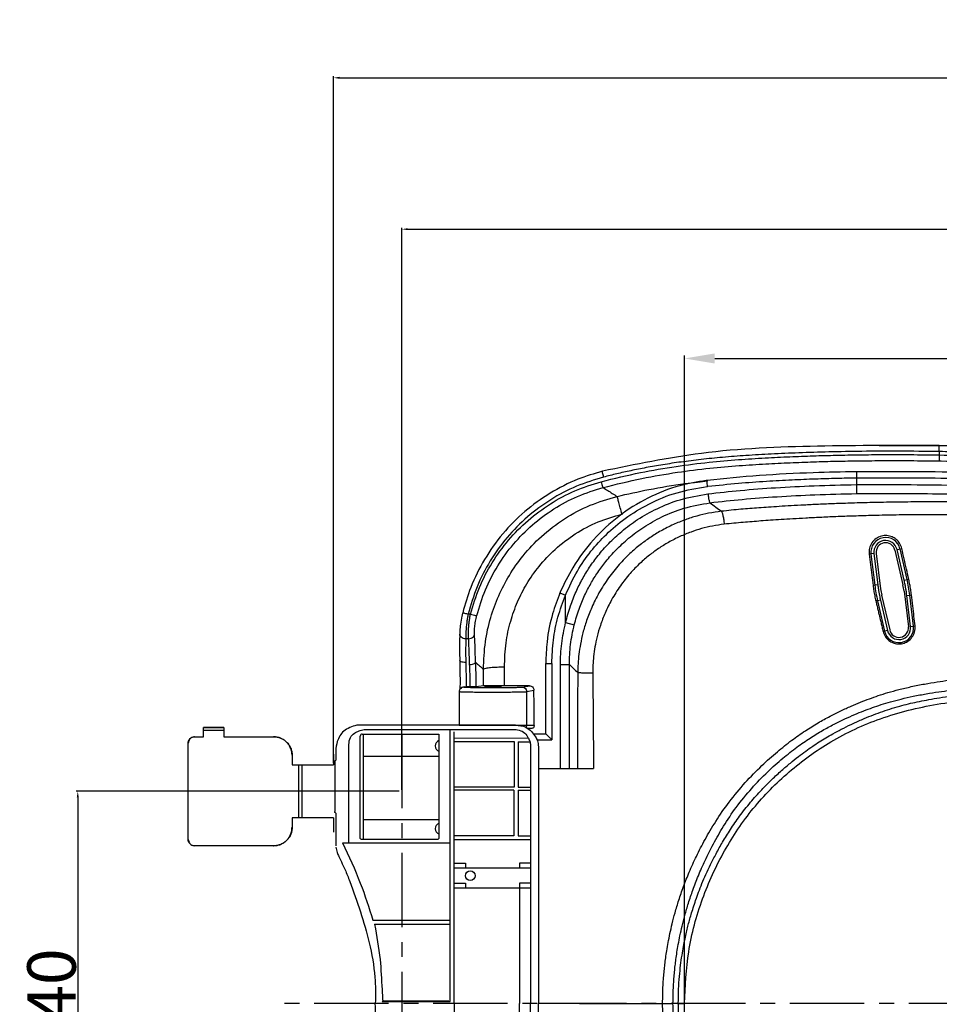
# Model space of a CAD drawing. Extents: x -10051 to -8135, y -434 to 809.
# Drawn here: x -9476 to -9173, y 192 to 517 of the extents above; entities that cross this region are included whole.
import ezdxf

# ---------------------------------------------------------------- set-up
doc = ezdxf.new("R2010")
doc.units = 0
doc.header["$LTSCALE"] = 65.395
doc.header["$MEASUREMENT"] = 0
doc.linetypes.add('CENTER', pattern=[0.6, 0.375, -0.075, 0.075, -0.075])
doc.layers.get('0').update_dxf_attribs({"linetype": 'CONTINUOUS'})
doc.layers.get('Defpoints').update_dxf_attribs({"linetype": 'CONTINUOUS'})
doc.styles.get("Standard").update_dxf_attribs({"font": 'arial.ttf', "width": 0.6})
doc.dimstyles.new('212', dxfattribs={"dimtxt": 16, "dimasz": 2, "dimexe": 0.5, "dimexo": 0.5, "dimgap": 0.5, "dimtad": 1, "dimdec": 0, "dimzin": 0, "dimdsep": 46, "dimtxsty": 'Standard', "dimcen": 0, "dimadec": 0, "dimazin": 0, "dimtfac": 1, "dimtdec": 0, "dimtofl": 0, "dimtmove": 0, "dimatfit": 3, "dimfxl": 0, "dimtolj": 1, "dimtzin": 0, "dimarcsym": 0})
doc.dimstyles.new('Copy of STANDARD', dxfattribs={"dimtxt": 10, "dimasz": 10, "dimexe": 1, "dimexo": 0.1, "dimgap": 0.09, "dimtad": 0, "dimtih": 1, "dimtoh": 1, "dimdec": 1, "dimzin": 0, "dimdsep": 46, "dimtxsty": 'Standard', "dimcen": 10.701, "dimclrd": 2, "dimclre": 2, "dimclrt": 2, "dimadec": 0, "dimazin": 0, "dimtp": 0.1, "dimtm": 0.1, "dimtfac": 1, "dimtdec": 1, "dimtofl": 0, "dimtmove": 0, "dimatfit": 3, "dimfxl": 0, "dimtolj": 1, "dimtzin": 0, "dimarcsym": 0})

# ---------------------------------------------------------------- blocks, each defined once
blk = doc.blocks.new('*D97')
at = {"color": 2, "lineweight": -2}
for p, q in [((-9192.58, 376.15), (-8727.63, 376.15)), ((-8728.63, 366.15), (-8728.63, 197.46)), ((-8728.63, 18.37), (-8728.63, 187.06)), ((-9218.79, 8.37), (-8727.63, 8.37))]:
    blk.add_line(p, q, dxfattribs=at)
at = {"color": 2, "lineweight": 20}
for points in [[(-8726.97, 366.15), (-8730.3, 366.15), (-8728.63, 376.15)], [(-8730.3, 18.37), (-8726.97, 18.37), (-8728.63, 8.37)]]:
    blk.add_solid(points, dxfattribs=at)
at = {"layer": 'Defpoints', "color": 0}
for p in [(-9192.68, 376.15), (-9218.89, 8.37), (-8728.63, 8.37)]:
    blk.add_point(p, dxfattribs=at)
at = {"color": 2, "insert": (-8728.63, 192.26), "char_height": 10, "attachment_point": 5}
blk.add_mtext('\\A1;{\\A1;368}', dxfattribs=at)
blk = doc.blocks.new('*D98')
at = {"color": 2, "lineweight": -2}
for p, q in [((-9256.87, 192.18), (-9256.87, 405.88)), ((-9246.87, 404.88), (-9107.41, 404.88)), ((-8954.58, 404.88), (-9094.04, 404.88)), ((-8944.58, 192.18), (-8944.58, 405.88))]:
    blk.add_line(p, q, dxfattribs=at)
at = {"color": 2, "lineweight": 20}
for points in [[(-9246.87, 406.55), (-9246.87, 403.22), (-9256.87, 404.88)], [(-8954.58, 403.22), (-8954.58, 406.55), (-8944.58, 404.88)]]:
    blk.add_solid(points, dxfattribs=at)
at = {"layer": 'Defpoints', "color": 0}
for p in [(-8944.58, 404.88), (-9256.87, 192.08), (-8944.58, 192.08)]:
    blk.add_point(p, dxfattribs=at)
at = {"color": 2, "insert": (-9100.73, 404.88), "char_height": 10, "attachment_point": 5}
blk.add_mtext('\\A1;{\\A1;312}', dxfattribs=at)
blk = doc.blocks.new('*D99')
at = {"color": 0, "lineweight": -2}
for p, q in [((-9372.62, 271.33), (-9372.62, 497.99)), ((-9370.62, 497.49), (-8879.18, 497.49)), ((-8877.18, 290.36), (-8877.18, 497.99))]:
    blk.add_line(p, q, dxfattribs=at)
at = {"color": 0, "lineweight": 20}
for points in [[(-9370.62, 497.82), (-9370.62, 497.16), (-9372.62, 497.49)], [(-8879.18, 497.16), (-8879.18, 497.82), (-8877.18, 497.49)]]:
    blk.add_solid(points, dxfattribs=at)
at = {"layer": 'Defpoints', "color": 0}
for p in [(-8877.18, 497.49), (-8877.18, 289.86), (-9372.62, 270.83)]:
    blk.add_point(p, dxfattribs=at)
at = {"color": 0, "insert": (-9124.9, 506.16), "char_height": 16, "attachment_point": 5}
blk.add_mtext('\\A1;495', dxfattribs=at)
blk = doc.blocks.new('*D100')
at = {"color": 0, "lineweight": -2}
for p, q in [((-9350.12, 262.58), (-9350.12, 448.04)), ((-9348.12, 447.54), (-8879.18, 447.54)), ((-8877.18, 192.58), (-8877.18, 448.04))]:
    blk.add_line(p, q, dxfattribs=at)
at = {"color": 0, "lineweight": 20}
for points in [[(-9348.12, 447.87), (-9348.12, 447.2), (-9350.12, 447.54)], [(-8879.18, 447.2), (-8879.18, 447.87), (-8877.18, 447.54)]]:
    blk.add_solid(points, dxfattribs=at)
at = {"layer": 'Defpoints', "color": 0}
for p in [(-8877.18, 447.54), (-9350.12, 262.08), (-8877.18, 192.08)]:
    blk.add_point(p, dxfattribs=at)
at = {"color": 0, "insert": (-9113.65, 456.21), "char_height": 16, "attachment_point": 5}
blk.add_mtext('\\A1;473', dxfattribs=at)
blk = doc.blocks.new('*D101')
at = {"color": 0, "lineweight": -2}
for p, q in [((-9351.02, 262.08), (-9457.5, 262.08)), ((-9457, 260.08), (-9457, 124.08)), ((-9350.92, 122.08), (-9457.5, 122.08))]:
    blk.add_line(p, q, dxfattribs=at)
at = {"color": 0, "lineweight": 20}
for points in [[(-9456.66, 260.08), (-9457.33, 260.08), (-9457, 262.08)], [(-9457.33, 124.08), (-9456.66, 124.08), (-9457, 122.08)]]:
    blk.add_solid(points, dxfattribs=at)
at = {"layer": 'Defpoints', "color": 0}
for p in [(-9350.52, 262.08), (-9457, 122.08), (-9350.42, 122.08)]:
    blk.add_point(p, dxfattribs=at)
at = {"color": 0, "insert": (-9465.66, 192.08), "char_height": 16, "attachment_point": 5, "rotation": 90}
blk.add_mtext('\\A1;140', dxfattribs=at)

msp = doc.modelspace()

# ---------------------------------------------------------------- linework, layer by layer
at = {"color": 7, "linetype": 'Continuous'}
for p, q in [((-9172.8, 374.16), (-9172.76, 376.16)), ((-9172.8, 374.16), (-9172.8, 373.05)), ((-9172.8, 373.05), (-9172.83, 371.08)), ((-9200.12, 367.52), (-9200.1, 365.52)), ((-9200.1, 365.52), (-9200.1, 363.26)), ((-9200.1, 363.26), (-9200.06, 360.3)), ((-9187.43, 341.66), (-9184.77, 330.16)), ((-9186.7, 341.83), (-9185.14, 342.19)), ((-9184.38, 331.77), (-9186.7, 341.83)), ((-9183.41, 331.99), (-9185.73, 342.05)), ((-9194.32, 340.49), (-9195.94, 340.29)), ((-9195.31, 340.36), (-9194.05, 330.12)), ((-9194.32, 340.49), (-9193.06, 330.24)), ((-9193.58, 340.58), (-9192.14, 328.86)), ((-9184.38, 331.77), (-9183.41, 331.99)), ((-9183.41, 331.99), (-9182.84, 332.09)), ((-9194.05, 330.12), (-9194.63, 330.01)), ((-9193.06, 330.24), (-9194.05, 330.12)), ((-9297.91, 327.61), (-9296.06, 326.84)), ((-9296.06, 317.72), (-9296.06, 326.84)), ((-9193.15, 324.96), (-9193.7, 324.87)), ((-9192.17, 325.19), (-9193.15, 324.96)), ((-9193.15, 324.96), (-9190.82, 314.91)), ((-9192.17, 325.19), (-9189.85, 315.13)), ((-9191.78, 326.8), (-9189.12, 315.3)), ((-9184.41, 328.1), (-9182.97, 316.38)), ((-9183.49, 326.72), (-9182.5, 326.84)), ((-9182.23, 316.47), (-9183.49, 326.72)), ((-9182.5, 326.84), (-9181.96, 326.94)), ((-9181.24, 316.6), (-9182.5, 326.84)), ((-9327.44, 320.54), (-9328.24, 320.49)), ((-9296.06, 317.72), (-9293.21, 316.99)), ((-9189.85, 315.13), (-9191.29, 314.8)), ((-9182.23, 316.47), (-9180.76, 316.65)), ((-9330.99, 313.97), (-9330.99, 313.97)), ((-9328.05, 312.39), (-9328.99, 312.35)), ((-9330.99, 305.36), (-9330.99, 305.37)), ((-9302.6, 281.05), (-9302.6, 304.25)), ((-9302.6, 304.25), (-9300.6, 304.25)), ((-9300.6, 304.25), (-9300.6, 279.08)), ((-9297.78, 269.58), (-9297.78, 303.87)), ((-9297.78, 303.87), (-9294.82, 303.87)), ((-9294.82, 269.58), (-9294.82, 303.87)), ((-9329.66, 296.47), (-9329.96, 296.44)), ((-9329.57, 296.49), (-9329.86, 296.46)), ((-9329.57, 296.49), (-9329.66, 296.47)), ((-9327.55, 296.49), (-9328.9, 296.49)), ((-9323.12, 296.82), (-9325.57, 296.52)), ((-9310.33, 296.46), (-9308.02, 296.92)), ((-9308.84, 294.96), (-9306.51, 295.43)), ((-9308.84, 283.78), (-9308.84, 294.96)), ((-9415.57, 280.08), (-9415.57, 283.13)), ((-9415.55, 283.12), (-9415.57, 283.13)), ((-9415.57, 283.13), (-9408.77, 283.13)), ((-9408.79, 283.12), (-9415.55, 283.12)), ((-9408.79, 283.12), (-9408.77, 283.13)), ((-9408.77, 283.13), (-9408.77, 280.08)), ((-9306.41, 283.78), (-9331.18, 283.78)), ((-9307.41, 282.78), (-9308.47, 282.78)), ((-9418.44, 280.05), (-9418.47, 280.08)), ((-9418.47, 280.08), (-9415.57, 280.08)), ((-9418.44, 280.05), (-9415.54, 280.05)), ((-9415.54, 280.05), (-9415.57, 280.08)), ((-9415.54, 280.05), (-9415.54, 282.12)), ((-9408.81, 282.12), (-9415.54, 282.12)), ((-9408.81, 282.12), (-9408.81, 280.05)), ((-9408.81, 280.05), (-9408.77, 280.08)), ((-9408.81, 280.05), (-9392.4, 280.05)), ((-9408.77, 280.08), (-9392.37, 280.08)), ((-9392.4, 280.05), (-9392.37, 280.08)), ((-9363.82, 246.81), (-9363.82, 280.32)), ((-9362.76, 246.15), (-9362.76, 280.98)), ((-9362.5, 282.42), (-9312.4, 282.42)), ((-9337.86, 280.71), (-9337.86, 246.89)), ((-9334.18, 192.68), (-9334.18, 282.42)), ((-9332.79, 192.08), (-9332.79, 281.68)), ((-9332.79, 279.74), (-9308.35, 279.63)), ((-9306.69, 281.05), (-9302.59, 281.05)), ((-9420.57, 246.18), (-9420.57, 277.98)), ((-9420.54, 277.95), (-9420.57, 277.98)), ((-9420.54, 246.22), (-9420.54, 277.95)), ((-9367.55, 245.28), (-9367.55, 277.49)), ((-9332.79, 278.47), (-9313.06, 278.47)), ((-9313.06, 278.47), (-9313.06, 263.48)), ((-9311.71, 278.42), (-9307.82, 278.42)), ((-9311.71, 278.42), (-9311.71, 263.49)), ((-9307.62, 276.85), (-9307.62, 192.08)), ((-9305.48, 279.08), (-9300.6, 279.08)), ((-9386.31, 273.95), (-9386.27, 273.98)), ((-9386.31, 273.95), (-9386.31, 270.83)), ((-9386.27, 273.98), (-9386.27, 270.83)), ((-9372.62, 274.28), (-9372.62, 270.83)), ((-9337.86, 273.54), (-9362.76, 273.54)), ((-9305.02, 275.76), (-9305.02, 192.08)), ((-9386.31, 270.83), (-9372.62, 270.83)), ((-9384.02, 253.33), (-9384.02, 270.83)), ((-9383.02, 253.33), (-9383.02, 270.83)), ((-9372.2, 271.78), (-9372.2, 255.41)), ((-9305.02, 269.58), (-9286.88, 269.58)), ((-9313.06, 263.48), (-9332.79, 263.48)), ((-9311.71, 263.49), (-9307.62, 263.49)), ((-9313.17, 262.41), (-9332.79, 262.41)), ((-9313.17, 262.41), (-9313.17, 247.41)), ((-9311.69, 262.41), (-9307.62, 262.41)), ((-9311.69, 262.41), (-9311.69, 247.42)), ((-9371.83, 254.89), (-9371.83, 244.11)), ((-9386.31, 253.33), (-9386.31, 250.22)), ((-9372.62, 253.33), (-9386.31, 253.33)), ((-9386.31, 250.22), (-9386.27, 250.18)), ((-9386.27, 253.33), (-9386.27, 250.18)), ((-9372.62, 253.33), (-9372.62, 248.59)), ((-9337.86, 252.62), (-9362.76, 252.62)), ((-9313.17, 247.41), (-9332.79, 247.41)), ((-9311.69, 247.42), (-9307.62, 247.42)), ((-9420.54, 246.22), (-9420.57, 246.18)), ((-9418.44, 244.12), (-9418.47, 244.08)), ((-9392.37, 244.08), (-9418.47, 244.08)), ((-9392.4, 244.12), (-9418.44, 244.12)), ((-9392.4, 244.12), (-9392.37, 244.08)), ((-9369.61, 245.07), (-9334.18, 245.07)), ((-9338.49, 246.15), (-9362.76, 246.15)), ((-9332.79, 246.14), (-9307.62, 246.14)), ((-9332.79, 238.37), (-9329.13, 238.37)), ((-9329.13, 238.37), (-9329.13, 236.7)), ((-9307.62, 238.37), (-9311.27, 238.37)), ((-9311.27, 238.37), (-9311.27, 236.7)), ((-9307.62, 236.7), (-9332.79, 236.7)), ((-9332.79, 231.73), (-9329.13, 231.73)), ((-9329.13, 231.73), (-9329.13, 230.24)), ((-9307.62, 231.73), (-9311.27, 231.73)), ((-9311.27, 231.73), (-9311.27, 230.24)), ((-9332.79, 230.24), (-9307.62, 230.24)), ((-9311.27, 230.24), (-9311.27, 192.08)), ((-9359.66, 219.54), (-9334.18, 219.54)), ((-9359.09, 218.19), (-9334.18, 218.19)), ((-9356.42, 192.83), (-9356.59, 192.66)), ((-9334.45, 192.66), (-9356.59, 192.66)), ((-9334.62, 192.83), (-9356.42, 192.83)), ((-9356.35, 192.68), (-9334.18, 192.68)), ((-9334.62, 192.83), (-9334.45, 192.66)), ((-9332.79, 192.08), (-9332.79, 102.49)), ((-9311.27, 153.92), (-9311.27, 192.08)), ((-9307.62, 107.32), (-9307.62, 192.08)), ((-9305.02, 108.41), (-9305.02, 192.08)), ((-9264.05, 192.08), (-9260.63, 192.08)), ((-9258.87, 192.08), (-9256.87, 192.08))]:
    msp.add_line(p, q, dxfattribs=at)
at = {"color": 5, "linetype": 'CENTER'}
for p, q in [((-9350.12, 280.98), (-9350.12, 77.85)), ((-8805.13, 192.08), (-9389.5, 192.08))]:
    msp.add_line(p, q, dxfattribs=at)
at = {"color": 7, "linetype": 'Continuous'}
msp.add_lwpolyline([(-9309.09, 283.16), (-9308.97, 283.28), (-9308.84, 283.78)], dxfattribs=at)
msp.add_circle((-9327.52, 234.23), 1.6, dxfattribs=at)
for centre, radius, start, end in [((-9190.48, 340.96), 4.87, 13, 187), ((-9190.48, 340.96), 3.87, 13, 187), ((-9190.48, 340.96), 3.13, 13, 187), ((-9172.29, 331.3), 20, 187, 193), ((-9204.26, 325.66), 20, 7, 13), ((-9186.08, 316), 4.87, 193, 7), ((-9186.08, 316), 3.87, 193, 7), ((-9186.08, 316), 3.13, 193, 7), ((-9337.27, 277.04), 1.85, 108.5883, 251.4117), ((-9337.27, 249.74), 1.85, 108.5883, 251.4117)]:
    msp.add_arc(centre, radius, start, end, dxfattribs=at)
for points in [[(-9172.76, 376.16), (-9213, 375.93), (-9251.27, 373.56), (-9283.88, 367.68)], [(-9172.8, 374.16), (-9186.19, 374.28), (-9198.27, 374.23), (-9209.19, 374.03), (-9219.13, 373.73), (-9228.22, 373.33), (-9236.55, 372.85), (-9244.24, 372.25), (-9251.38, 371.54), (-9257.97, 370.72), (-9263.99, 369.82), (-9269.5, 368.86), (-9274.55, 367.85), (-9279.2, 366.81), (-9283.51, 365.75)], [(-8882.63, 223.19), (-8887.16, 238.58), (-8894.68, 255.22), (-8904.97, 271.43), (-8916.83, 285.74), (-8928.78, 297.5), (-8940.58, 307.38), (-8952.59, 316.19), (-8966.17, 324.98), (-8981.97, 333.89), (-8999.99, 342.59), (-9020.22, 350.71), (-9041.09, 357.51), (-9060.79, 362.62), (-9078.71, 366.28), (-9094.75, 368.83), (-9109.21, 370.61), (-9122.39, 371.86), (-9134.41, 372.72), (-9145.36, 373.32), (-9155.34, 373.72), (-9164.45, 373.99), (-9172.8, 374.16)], [(-8880.68, 223.63), (-8886.04, 241.26), (-8895.14, 260.11), (-8907.53, 278.04), (-8922.95, 294.81), (-8941.1, 310.31), (-8961.7, 324.57), (-8984.64, 337.53), (-9009.97, 348.95), (-9037.72, 358.6), (-9067.94, 366.24), (-9100.73, 371.64), (-9136.17, 374.83), (-9172.76, 376.16)], [(-9284.31, 364.22), (-9271.38, 367.22), (-9259.56, 369.28), (-9248.74, 370.64), (-9238.97, 371.51), (-9230.17, 372.07), (-9222.07, 372.47), (-9214.37, 372.76), (-9206.82, 372.96), (-9199.13, 373.1), (-9191.07, 373.17), (-9182.38, 373.16), (-9172.8, 373.05)], [(-9283.7, 362.3), (-9270.9, 365.28), (-9259.19, 367.32), (-9248.47, 368.67), (-9238.76, 369.53), (-9230.01, 370.1), (-9221.93, 370.49), (-9214.27, 370.78), (-9206.74, 370.99), (-9199.08, 371.12), (-9191.04, 371.19), (-9182.38, 371.18), (-9172.83, 371.08)], [(-9172.83, 371.08), (-9172.17, 371.06), (-9143.18, 370.12), (-9114.21, 368.02), (-9085.5, 364.32), (-9057.27, 358.62), (-9029.68, 350.74), (-9002.95, 340.52), (-8977.25, 327.84), (-8952.77, 312.56), (-8930.12, 294.56), (-8910.55, 273.69), (-8895.33, 249.76), (-8885.64, 222.51)], [(-9172.8, 373.05), (-9147.31, 372.3), (-9124.24, 370.9), (-9103.34, 368.83), (-9084.51, 366.16), (-9067.56, 362.98), (-9052.24, 359.41), (-9038.41, 355.57), (-9026.06, 351.6), (-9015.19, 347.66), (-9005.66, 343.84), (-8997.15, 340.11), (-8989.35, 336.41), (-8981.95, 332.63), (-8974.63, 328.64), (-8967.03, 324.21), (-8958.85, 319.06), (-8949.78, 312.87), (-8939.78, 305.35), (-8929.31, 296.49), (-8918.94, 286.38), (-8909.27, 275.25), (-8900.97, 263.67), (-8894.43, 252.38), (-8889.6, 241.82), (-8886.12, 232.04), (-8883.71, 222.95)], [(-9283.88, 367.69), (-9292, 365.02), (-9301.18, 360.4), (-9309.52, 354.35), (-9316.78, 347.01), (-9322.77, 338.6), (-9327.34, 329.32), (-9330.01, 320.97)], [(-9283.51, 365.75), (-9283.7, 366.53), (-9283.83, 367.17), (-9283.88, 367.69)], [(-9200.12, 367.52), (-9214.34, 367.16), (-9232.14, 366.24), (-9249.32, 364.67)], [(-8889.21, 221.88), (-8894.86, 239.91), (-8904.87, 259.39), (-8918.55, 277.64), (-8935.46, 294.44), (-8955.15, 309.8), (-8977.35, 323.75), (-9001.98, 336.14), (-9029.06, 346.71), (-9058.6, 355.22), (-9090.61, 361.46), (-9125.17, 365.35), (-9162.35, 367.23), (-9200.12, 367.52)], [(-9283.51, 365.75), (-9292.51, 362.7), (-9300.94, 358.28), (-9308.61, 352.62), (-9315.32, 345.83), (-9320.92, 338.07), (-9325.27, 329.53), (-9328.24, 320.49)], [(-9327.44, 320.54), (-9324.5, 329.27), (-9320.27, 337.48), (-9314.87, 344.93), (-9308.43, 351.44), (-9301.09, 356.91), (-9292.98, 361.21), (-9284.31, 364.22)], [(-9249.73, 364.62), (-9258.36, 362.88), (-9268.89, 358.8), (-9278.5, 352.78), (-9286.87, 345.04), (-9293.7, 335.85), (-9297.85, 327.75)], [(-9284.31, 364.22), (-9284.06, 363.32), (-9283.84, 362.63), (-9283.7, 362.3)], [(-9279.09, 359.36), (-9268.56, 361.64), (-9256.66, 363.58), (-9252.49, 364.11)], [(-9252.49, 364.11), (-9249.3, 364.47)], [(-9249.32, 364.67), (-9249.73, 364.62)], [(-9249.32, 364.67), (-9249.43, 364.16), (-9249.42, 363.49), (-9249.35, 362.68)], [(-9249.12, 362.71), (-9239.05, 363.72), (-9229.78, 364.4), (-9221.36, 364.87), (-9213.65, 365.19), (-9206.56, 365.4), (-9200.1, 365.52)], [(-9200.1, 365.52), (-9170.44, 365.41), (-9137.38, 364.18), (-9103.65, 361.21), (-9073.11, 356.36), (-9046.53, 350.01), (-9023.3, 342.57), (-9003.05, 334.43), (-8985.32, 325.83), (-8969.95, 317.08), (-8956.85, 308.54), (-8944.56, 299.42), (-8931.78, 288.41), (-8918.48, 274.5), (-8906.11, 257.61), (-8896.89, 239.6), (-8891.12, 221.28)], [(-9325.36, 320.05), (-9322.52, 328.5), (-9318.44, 336.44), (-9313.22, 343.64), (-9307.01, 349.94), (-9299.92, 355.23), (-9292.09, 359.38), (-9283.7, 362.3)], [(-9296.06, 326.84), (-9292.17, 334.74), (-9287.68, 341.25), (-9282.61, 346.85), (-9276.44, 352.05), (-9268.61, 356.85), (-9259.29, 360.6), (-9249.35, 362.68)], [(-9283.7, 362.3), (-9282.17, 361.32), (-9280.64, 360.34), (-9279.09, 359.36)], [(-9249.35, 362.68), (-9249.12, 362.71)], [(-9249.12, 360.21), (-9238.41, 361.35), (-9226.77, 362.24), (-9214.07, 362.89), (-9200.1, 363.26)], [(-9200.1, 363.26), (-9168.05, 363.1), (-9136.66, 361.87), (-9106.61, 359.28), (-9079.17, 355.22), (-9055.36, 350.03), (-9034.52, 344.02), (-9016.06, 337.42), (-8999.9, 330.51), (-8985.76, 323.49), (-8973.07, 316.33), (-8961.26, 308.83), (-8949.49, 300.39), (-8936.94, 290.06), (-8923.88, 277.2), (-8911.98, 262.39), (-8903.09, 247.66), (-8897.07, 233.72), (-8893.33, 220.78)], [(-9323.16, 302.36), (-9322.5, 311.39), (-9320.74, 319.4), (-9318.11, 326.61), (-9314.62, 333.32), (-9310.05, 339.81), (-9304.03, 346.16), (-9296.46, 351.94), (-9287.94, 356.43), (-9279.09, 359.36)], [(-9296.06, 317.72), (-9294.47, 323.22), (-9292.6, 327.93), (-9290.52, 332.09), (-9288.15, 335.98), (-9285.33, 339.83), (-9281.83, 343.83), (-9277.53, 347.84), (-9272.29, 351.73), (-9265.9, 355.31), (-9258.23, 358.28), (-9249.12, 360.21)], [(-9277.49, 353.52), (-9278.02, 355.62), (-9278.49, 357.41), (-9278.86, 358.71), (-9279.09, 359.36)], [(-9249.12, 360.21), (-9248.91, 358.85), (-9248.66, 357.8), (-9248.42, 357.27)], [(-9248.42, 357.27), (-9237.83, 358.4), (-9226.31, 359.28), (-9213.78, 359.93), (-9200.06, 360.3)], [(-8897.8, 219.78), (-8903.29, 237.15), (-8910.48, 251.55), (-8918.31, 263.25), (-8926.22, 272.87), (-8934.4, 281.35), (-8942.94, 289.09), (-8950.83, 295.51), (-8958.06, 300.88), (-8965.35, 305.88), (-8973.33, 310.95), (-8981.05, 315.49), (-8988.46, 319.54), (-8995.76, 323.25), (-9003.33, 326.82), (-9011.89, 330.55), (-9021.57, 334.38), (-9032.16, 338.16), (-9041.94, 341.27), (-9050.58, 343.74), (-9058.26, 345.73), (-9065.11, 347.36), (-9071.3, 348.7), (-9076.94, 349.82), (-9081.99, 350.75), (-9086.44, 351.5), (-9090.37, 352.12), (-9093.96, 352.66), (-9097.38, 353.13), (-9100.79, 353.57), (-9104.35, 354), (-9108.19, 354.43), (-9112.46, 354.87), (-9117.26, 355.31), (-9122.53, 355.75), (-9128.25, 356.16), (-9134.5, 356.53), (-9141.24, 356.87), (-9148.35, 357.14), (-9155.63, 357.35), (-9162.99, 357.48), (-9170.69, 357.55), (-9179, 357.55), (-9187.37, 357.48), (-9194.9, 357.33), (-9201.53, 357.15), (-9207.39, 356.95), (-9212.66, 356.73), (-9217.4, 356.5), (-9221.68, 356.27), (-9225.57, 356.04), (-9229.1, 355.81), (-9232.29, 355.59), (-9235.25, 355.36), (-9238.22, 355.11), (-9241.4, 354.81), (-9244.64, 354.46)], [(-9200.06, 360.3), (-9175.04, 360.26), (-9148.43, 359.51), (-9121.91, 357.84), (-9095.69, 354.9), (-9069.96, 350.39), (-9044.82, 344.09), (-9020.38, 335.92), (-8996.77, 325.76), (-8974.15, 313.53), (-8952.75, 299.15), (-8933.3, 282.65), (-8916.83, 264.06), (-8904.24, 243.33), (-8896.22, 220.14)], [(-9293.21, 316.99), (-9291.61, 322.21), (-9289.77, 326.68), (-9287.73, 330.62), (-9285.45, 334.3), (-9282.74, 337.95), (-9279.38, 341.74), (-9275.27, 345.55), (-9270.3, 349.23), (-9264.27, 352.63), (-9257.03, 355.44), (-9248.42, 357.27)], [(-9244.64, 354.46), (-9248.86, 353.81), (-9252.76, 352.89), (-9256.53, 351.69), (-9260.5, 350.07), (-9264.57, 348.01), (-9268.19, 345.78), (-9271.47, 343.4), (-9274.83, 340.51), (-9278.35, 336.91), (-9281.88, 332.5), (-9285.04, 327.54), (-9287.43, 322.76), (-9289.14, 318.38), (-9290.34, 314.35), (-9291.15, 310.66), (-9291.67, 307.28), (-9291.95, 304.17), (-9292.05, 301.34)], [(-9248.42, 357.27), (-9246.51, 355.86), (-9244.63, 354.46)], [(-9244.64, 354.46), (-9244.39, 353.97), (-9244.14, 352.99), (-9243.9, 351.67), (-9243.72, 350.2)], [(-9316.23, 303.03), (-9315.69, 311.06), (-9314.18, 318.17), (-9311.89, 324.58), (-9308.84, 330.52), (-9304.83, 336.27), (-9299.53, 341.88), (-9292.85, 346.98), (-9285.32, 350.94), (-9277.49, 353.52)], [(-9277.49, 353.52), (-9277.24, 353.58)], [(-8902.06, 218.81), (-8907.31, 235.48), (-8914.21, 249.33), (-8921.75, 260.64), (-8929.41, 269.97), (-8937.36, 278.24), (-8945.69, 285.82), (-8953.41, 292.12), (-8960.5, 297.41), (-8967.65, 302.34), (-8975.5, 307.34), (-8983.09, 311.82), (-8990.39, 315.82), (-8997.57, 319.48), (-9005.03, 323.01), (-9013.46, 326.69), (-9023.01, 330.48), (-9033.46, 334.21), (-9043.11, 337.29), (-9051.63, 339.74), (-9059.22, 341.72), (-9066, 343.32), (-9072.11, 344.65), (-9077.68, 345.76), (-9082.67, 346.67), (-9087.06, 347.42), (-9090.94, 348.03), (-9094.48, 348.56), (-9097.85, 349.02), (-9101.22, 349.46), (-9104.73, 349.88), (-9108.52, 350.31), (-9112.75, 350.74), (-9117.49, 351.18), (-9122.71, 351.6), (-9128.37, 352), (-9134.55, 352.37), (-9141.23, 352.69), (-9148.27, 352.95), (-9155.5, 353.15), (-9162.79, 353.27), (-9170.44, 353.33), (-9178.69, 353.32), (-9186.99, 353.23), (-9194.46, 353.07), (-9201.05, 352.88), (-9206.88, 352.66), (-9212.13, 352.43), (-9216.84, 352.19), (-9221.09, 351.96), (-9224.95, 351.72), (-9228.46, 351.49), (-9231.62, 351.26), (-9234.55, 351.02), (-9237.48, 350.78), (-9240.56, 350.52), (-9243.72, 350.2)], [(-9243.72, 350.2), (-9247.6, 349.6), (-9251.19, 348.74), (-9254.67, 347.62), (-9258.34, 346.12), (-9262.1, 344.21), (-9265.42, 342.15), (-9268.43, 339.94), (-9271.53, 337.27), (-9274.76, 333.94), (-9277.99, 329.86), (-9280.87, 325.28), (-9283.04, 320.88), (-9284.58, 316.83), (-9285.66, 313.11), (-9286.38, 309.71), (-9286.81, 306.59), (-9287.03, 303.74), (-9287.08, 301.14)], [(-9185.14, 342.19), (-9185.85, 343.91), (-9186.96, 345.18), (-9188.37, 346.04), (-9190.03, 346.44), (-9191.86, 346.29), (-9193.61, 345.49), (-9195.02, 344.08), (-9195.83, 342.26), (-9195.94, 340.29)], [(-9182.84, 332.09), (-9183.59, 335.41), (-9184.36, 338.77), (-9185.14, 342.19)], [(-9195.94, 340.29), (-9195.5, 336.81), (-9195.06, 333.4), (-9194.63, 330.01)], [(-9184.06, 330.3), (-9184.38, 331.77)], [(-9182.5, 326.84), (-9182.88, 329.43), (-9183.41, 331.99)], [(-9181.96, 326.94), (-9182.2, 328.69), (-9182.48, 330.36), (-9182.84, 332.09)], [(-9194.63, 330.01), (-9194.38, 328.26), (-9194.08, 326.59), (-9193.7, 324.87)], [(-9194.05, 330.12), (-9193.67, 327.53), (-9193.15, 324.96)], [(-9193.06, 330.24), (-9192.86, 328.75)], [(-9192.86, 328.75), (-9192.68, 327.7), (-9192.49, 326.65)], [(-9183.69, 328.21), (-9183.87, 329.26), (-9184.06, 330.3)], [(-9183.49, 326.72), (-9183.69, 328.21)], [(-9297.91, 327.61), (-9300.33, 320.66), (-9302.17, 311.44), (-9302.6, 304.37)], [(-9300.6, 304.25), (-9300.09, 311.97), (-9298.57, 319.55), (-9296.06, 326.84)], [(-9297.85, 327.75), (-9297.91, 327.61)], [(-9193.7, 324.87), (-9193.37, 323.46), (-9193.03, 322.05), (-9192.7, 320.63), (-9192.35, 319.18), (-9191.99, 317.7), (-9191.65, 316.28), (-9191.29, 314.8)], [(-9192.49, 326.65), (-9192.17, 325.19)], [(-9180.76, 316.65), (-9181.12, 319.82), (-9181.53, 323.27), (-9181.96, 326.94)], [(-9330.01, 320.97), (-9330.27, 319.81), (-9330.73, 317.24), (-9330.96, 314.95), (-9330.99, 313.97)], [(-9328.24, 320.49), (-9328.97, 320.68), (-9329.57, 320.83), (-9330, 320.97)], [(-9328.24, 320.49), (-9328.45, 319.23), (-9328.63, 318.04), (-9328.76, 316.91), (-9328.87, 315.88), (-9328.93, 314.95), (-9328.98, 314.13), (-9329, 313.43), (-9329, 312.84), (-9328.99, 312.35)], [(-9328.05, 312.39), (-9328.09, 313), (-9328.11, 313.76), (-9328.1, 314.68), (-9328.06, 315.74), (-9327.96, 316.9), (-9327.83, 318.12), (-9327.65, 319.35), (-9327.44, 320.54)], [(-9327.44, 320.54), (-9326.5, 320.3), (-9325.74, 320.13), (-9325.36, 320.05)], [(-9326.1, 313.71), (-9326.12, 314.18), (-9326.12, 314.77), (-9326.09, 315.49), (-9326.02, 316.31), (-9325.92, 317.21), (-9325.76, 318.16), (-9325.57, 319.12), (-9325.36, 320.05)], [(-9297.78, 303.87), (-9297.35, 310.84), (-9296.06, 317.72)], [(-9294.82, 303.87), (-9294.42, 310.49), (-9293.21, 316.99)], [(-9191.29, 314.8), (-9190.51, 313.04), (-9189.4, 311.86), (-9188.03, 311.08), (-9186.51, 310.73), (-9184.84, 310.86), (-9183.19, 311.56), (-9181.78, 312.88), (-9180.92, 314.63), (-9180.76, 316.65)], [(-9330.99, 313.97), (-9331.02, 312.09), (-9331.04, 308.31), (-9330.99, 305.37)], [(-9328.99, 312.35), (-9329.83, 312.51), (-9330.52, 312.93), (-9330.92, 313.55), (-9330.99, 313.97)], [(-9328.99, 312.35), (-9329.02, 310.14), (-9329.04, 307.52), (-9328.99, 304.59)], [(-9328.05, 312.39), (-9327.18, 312.58), (-9326.48, 313.05), (-9326.1, 313.71)], [(-9327.71, 303.89), (-9327.84, 307.09), (-9327.94, 309.97), (-9328.05, 312.39)], [(-9325.73, 304.64), (-9325.87, 308.05), (-9325.97, 311.12), (-9326.1, 313.71)], [(-9330.99, 305.36), (-9330.93, 302.69), (-9330.89, 298.07), (-9330.9, 296.45)], [(-9328.99, 304.59), (-9329.8, 304.64), (-9330.47, 304.82), (-9330.89, 305.11), (-9330.99, 305.36)], [(-9328.99, 304.59), (-9328.95, 302.84), (-9328.91, 300.9), (-9328.9, 298.78), (-9328.9, 296.49)], [(-9327.71, 303.89), (-9326.79, 304.02), (-9326.08, 304.28), (-9325.73, 304.64)], [(-9327.55, 296.49), (-9327.56, 299.01), (-9327.61, 301.49), (-9327.71, 303.89)], [(-9325.73, 304.64), (-9324.45, 303.5), (-9323.16, 302.36)], [(-9325.57, 296.52), (-9325.58, 299.28), (-9325.63, 302), (-9325.73, 304.64)], [(-9316.23, 303.03), (-9318.68, 302.97), (-9320.82, 302.83), (-9322.38, 302.61), (-9323.16, 302.36)], [(-9323.12, 296.82), (-9323.14, 298.65), (-9323.15, 300.5), (-9323.16, 302.36)], [(-9316.18, 296.92), (-9316.2, 298.94), (-9316.21, 300.97), (-9316.23, 303.03)], [(-9302.6, 304.37), (-9302.6, 304.25)], [(-9294.82, 303.87), (-9293.43, 302.6), (-9292.05, 301.34)], [(-9292.05, 301.34), (-9292.13, 285.73), (-9292.18, 269.58)], [(-9292.05, 301.34), (-9291.45, 301.26), (-9290.27, 301.19), (-9288.73, 301.15), (-9287.08, 301.14)], [(-9287.08, 301.14), (-9286.96, 286.09), (-9286.85, 269.58)], [(-9264.05, 192.08), (-9264, 195.22), (-9263.89, 198.06), (-9263.72, 200.61), (-9263.52, 202.86), (-9263.3, 204.94), (-9263.03, 207.09), (-9262.67, 209.48), (-9262.21, 212.16), (-9261.64, 215.11), (-9260.89, 218.37), (-9259.94, 222.03), (-9258.71, 226.12), (-9257.17, 230.61), (-9255.26, 235.43), (-9252.91, 240.61), (-9250.04, 246.16), (-9246.51, 252.12), (-9242.09, 258.51), (-9236.78, 264.94), (-9231.31, 270.55), (-9226.2, 275.13), (-9221.43, 278.91), (-9216.95, 282.06), (-9212.73, 284.67), (-9208.82, 286.84), (-9205.21, 288.64), (-9201.85, 290.18), (-9198.73, 291.48), (-9195.84, 292.59), (-9192.91, 293.63), (-9189.71, 294.64), (-9186.14, 295.63), (-9182.05, 296.6), (-9177.61, 297.47), (-9173.44, 298.16), (-9169.65, 298.71), (-9166.21, 299.14), (-9163.09, 299.48), (-9160.28, 299.75), (-9157.79, 299.96), (-9155.55, 300.12), (-9153.47, 300.26), (-9151.41, 300.37), (-9149.26, 300.47), (-9146.87, 300.56), (-9144.13, 300.62), (-9141.08, 300.66), (-9137.79, 300.67), (-9134.25, 300.64), (-9130.42, 300.57), (-9126.26, 300.43), (-9121.73, 300.23), (-9116.81, 299.93), (-9111.44, 299.53), (-9105.5, 298.97), (-9099.15, 298.26), (-9092.76, 297.41), (-9085.65, 296.33), (-9077.93, 294.98), (-9069.56, 293.3), (-9060.46, 291.23), (-9050.51, 288.65), (-9040.55, 285.74), (-9031.42, 282.77), (-9022.42, 279.56), (-9014.39, 276.43), (-9007.21, 273.44), (-8999.81, 270.14), (-8991.73, 266.28), (-8982.92, 261.78), (-8973.87, 256.64), (-8966.09, 251.33), (-8959.79, 245.87), (-8954.86, 240.49), (-8950.85, 235.22), (-8947.09, 229.27), (-8943.56, 222.18), (-8940.47, 213.75), (-8938.2, 203.73), (-8937.3, 192.09)], [(-9330.92, 295.79), (-9330.96, 295.72), (-9331.14, 295.24)], [(-9330.41, 296.27), (-9330.92, 295.79)], [(-9330.9, 296.45), (-9330.9, 295.78)], [(-9329.96, 296.44), (-9330.41, 296.27)], [(-9329.66, 296.47), (-9329.24, 296.43)], [(-9329.57, 296.49), (-9329.24, 296.49)], [(-9329.24, 296.49), (-9328.9, 296.49)], [(-9329.24, 296.43), (-9328.24, 296.39), (-9326.72, 296.36), (-9324.78, 296.33), (-9322.54, 296.32), (-9320.15, 296.31), (-9317.75, 296.31), (-9315.49, 296.33), (-9313.5, 296.35), (-9311.91, 296.38), (-9310.84, 296.42), (-9310.33, 296.46)], [(-9325.57, 296.52), (-9325.79, 296.5), (-9326.24, 296.49), (-9326.85, 296.49), (-9327.55, 296.49)], [(-9316.18, 296.92), (-9318.16, 296.92), (-9319.97, 296.91), (-9321.49, 296.88), (-9322.56, 296.85), (-9323.12, 296.82)], [(-9317.18, 296.48), (-9317.39, 296.46), (-9318, 296.44), (-9318.91, 296.43), (-9319.99, 296.43), (-9321.06, 296.43), (-9321.97, 296.44), (-9322.58, 296.46), (-9322.79, 296.48)], [(-9308.02, 296.92), (-9310.77, 296.92), (-9313.49, 296.92), (-9316.18, 296.92)], [(-9310.33, 296.46), (-9309.58, 296.26), (-9309.04, 295.71), (-9308.84, 294.96)], [(-9308.02, 296.92), (-9307.45, 296.81), (-9306.96, 296.49), (-9306.62, 296), (-9306.51, 295.43)], [(-9260.63, 192.08), (-9260.58, 195.12), (-9260.47, 197.87), (-9260.31, 200.35), (-9260.12, 202.53), (-9259.91, 204.55), (-9259.65, 206.63), (-9259.31, 208.96), (-9258.87, 211.56), (-9258.32, 214.42), (-9257.62, 217.59), (-9256.7, 221.15), (-9255.54, 225.13), (-9254.07, 229.49), (-9252.26, 234.19), (-9250.03, 239.25), (-9247.29, 244.69), (-9243.95, 250.54), (-9239.74, 256.78), (-9234.65, 263.04), (-9229.36, 268.51), (-9224.38, 272.96), (-9219.74, 276.63), (-9215.38, 279.66), (-9211.29, 282.16), (-9207.48, 284.23), (-9203.96, 285.95), (-9200.67, 287.41), (-9197.63, 288.64), (-9194.81, 289.69), (-9191.95, 290.66), (-9188.84, 291.6), (-9185.37, 292.52), (-9181.39, 293.42), (-9177.05, 294.24), (-9172.95, 294.89), (-9169.22, 295.41), (-9165.83, 295.82), (-9162.76, 296.14), (-9159.99, 296.4), (-9157.53, 296.6), (-9155.33, 296.76), (-9153.27, 296.88), (-9151.25, 296.99), (-9149.13, 297.08), (-9146.78, 297.16), (-9144.08, 297.22), (-9141.06, 297.25), (-9137.8, 297.26), (-9134.3, 297.22), (-9130.51, 297.15), (-9126.39, 297.01), (-9121.91, 296.8), (-9117.04, 296.51), (-9111.72, 296.1), (-9105.84, 295.56), (-9099.56, 294.85), (-9093.24, 294.01), (-9086.2, 292.94), (-9078.55, 291.6), (-9070.28, 289.94), (-9061.27, 287.89), (-9051.42, 285.34), (-9041.56, 282.47), (-9032.51, 279.53), (-9023.61, 276.36), (-9015.66, 273.27), (-9008.55, 270.31), (-9001.23, 267.04), (-8993.23, 263.22), (-8984.52, 258.77), (-8975.65, 253.74), (-8968.15, 248.63), (-8962.16, 243.45), (-8957.45, 238.33), (-8953.59, 233.29), (-8949.99, 227.61), (-8946.6, 220.85), (-8943.63, 212.79), (-8941.45, 203.22), (-8940.59, 192.08)], [(-9331.17, 294.97), (-9331.17, 291.19), (-9331.18, 287.46), (-9331.18, 283.78)], [(-9331.14, 295.24), (-9331.17, 294.97)], [(-9331.17, 294.97), (-9330.7, 294.93)], [(-9330.7, 294.93), (-9329.56, 294.89), (-9327.82, 294.86), (-9325.59, 294.83), (-9323.01, 294.82), (-9320.24, 294.81), (-9317.46, 294.81), (-9314.83, 294.83), (-9312.52, 294.85), (-9310.68, 294.88), (-9309.43, 294.92), (-9308.84, 294.96)], [(-9306.41, 283.78), (-9306.44, 287.72), (-9306.47, 291.6), (-9306.51, 295.43)], [(-9258.87, 192.08), (-9258.77, 196.79), (-9258.49, 200.98), (-9258.1, 204.7), (-9257.65, 207.97), (-9257.16, 210.84), (-9256.66, 213.37), (-9256.18, 215.58), (-9255.7, 217.55), (-9255.2, 219.46), (-9254.63, 221.45), (-9253.96, 223.64), (-9253.15, 226.1), (-9252.19, 228.76), (-9251.07, 231.61), (-9249.76, 234.66), (-9248.22, 237.95), (-9246.4, 241.49), (-9244.25, 245.32), (-9241.7, 249.43), (-9238.66, 253.84), (-9235.04, 258.44), (-9231.37, 262.56), (-9227.93, 266.03), (-9224.79, 268.94), (-9221.91, 271.41), (-9219.27, 273.53), (-9216.8, 275.37), (-9214.52, 276.97), (-9212.41, 278.36), (-9210.24, 279.7), (-9207.85, 281.07), (-9205.1, 282.54), (-9201.87, 284.13), (-9198.4, 285.7), (-9195.2, 287.02), (-9192.19, 288.15), (-9189.07, 289.2), (-9185.83, 290.17), (-9182.93, 290.93), (-9180.1, 291.58), (-9177.04, 292.19), (-9173.62, 292.8), (-9169.71, 293.39), (-9165.34, 293.96), (-9160.51, 294.48), (-9155.05, 294.95), (-9148.92, 295.3), (-9142.78, 295.48), (-9136.38, 295.51), (-9130.24, 295.42), (-9124.84, 295.24), (-9120.09, 295), (-9115.84, 294.73), (-9111.97, 294.43), (-9108.48, 294.13), (-9105.32, 293.81), (-9102.49, 293.5), (-9099.99, 293.21), (-9097.81, 292.94), (-9095.82, 292.68), (-9093.86, 292.41), (-9091.78, 292.11), (-9089.5, 291.76), (-9087.03, 291.37), (-9084.38, 290.93), (-9081.52, 290.44), (-9078.43, 289.87), (-9075.08, 289.22), (-9071.45, 288.48), (-9067.54, 287.62), (-9063.3, 286.65), (-9058.72, 285.52), (-9053.76, 284.22), (-9048.4, 282.73), (-9042.6, 281), (-9036.14, 278.94), (-9028.88, 276.44), (-9021.5, 273.7), (-9014.98, 271.12), (-9008.87, 268.55), (-9002.53, 265.72), (-8996.51, 262.88), (-8990.37, 259.84), (-8983.57, 256.28), (-8976.41, 252.15), (-8969.79, 247.65), (-8964.15, 242.86), (-8959.04, 237.36), (-8954.73, 231.64), (-8951.4, 226.22), (-8948.89, 221.22), (-8946.97, 216.57), (-8945.33, 211.61), (-8943.94, 205.91), (-8942.96, 199.41), (-8942.58, 192.08)], [(-9256.87, 192.08), (-9255.43, 209.11), (-9250.85, 226.62), (-9243.63, 242.38), (-9234.13, 256.4), (-9222.32, 268.45), (-9208.51, 278.4), (-9192.18, 286.02), (-9173.52, 290.78), (-9152.95, 293.08), (-9130.49, 293.43), (-9106.33, 291.91), (-9082.63, 288.6), (-9061.22, 284.09), (-9041.83, 278.67), (-9023.81, 272.44), (-9006.99, 265.53), (-8991.38, 258.11), (-8976.98, 250.15), (-8964.72, 240.62), (-8955.43, 229.07), (-8949.05, 216.4), (-8945.48, 203.23), (-8944.58, 192.08)], [(-9415.54, 282.12), (-9415.54, 282.42), (-9415.54, 282.7), (-9415.54, 282.92), (-9415.55, 283.06), (-9415.55, 283.12)], [(-9408.79, 283.12), (-9408.79, 283.06), (-9408.8, 282.92), (-9408.8, 282.7), (-9408.81, 282.42), (-9408.81, 282.12)], [(-9312.6, 283.89), (-9364.98, 283.89)], [(-9312.6, 283.89), (-9309.2, 283.21), (-9307.31, 281.77), (-9305.98, 280.02), (-9305.36, 278.78), (-9305.05, 276.8), (-9305.02, 275.76)], [(-9306.41, 283.78), (-9306.49, 283.4), (-9306.7, 283.07), (-9307.03, 282.86), (-9307.41, 282.78)], [(-9420.57, 277.98), (-9420.47, 278.63), (-9420.17, 279.22), (-9419.71, 279.68), (-9419.12, 279.98), (-9418.47, 280.08)], [(-9418.44, 280.05), (-9419.08, 279.95), (-9419.67, 279.65), (-9420.13, 279.18), (-9420.43, 278.59), (-9420.54, 277.95)], [(-9386.31, 273.95), (-9386.41, 275.09), (-9386.76, 276.25), (-9387.31, 277.31), (-9388.05, 278.22), (-9388.96, 278.98), (-9390.01, 279.56), (-9391.17, 279.92), (-9392.4, 280.05)], [(-9392.37, 280.08), (-9391.23, 279.98), (-9390.07, 279.63), (-9389.02, 279.08), (-9388.1, 278.34), (-9387.34, 277.43), (-9386.76, 276.38), (-9386.4, 275.22), (-9386.27, 273.98)], [(-9367.55, 277.49), (-9367.06, 279.8), (-9365.7, 281.24), (-9364.21, 282.01), (-9362.5, 282.42)], [(-9363.19, 280.98), (-9363.65, 280.84), (-9363.82, 280.32)], [(-9363.19, 280.98), (-9338.11, 280.98)], [(-9338.11, 280.98), (-9337.9, 280.93), (-9337.86, 280.71)], [(-9312.4, 282.42), (-9310.38, 281.88), (-9308.83, 280.47), (-9308.35, 279.63)], [(-9308.35, 279.63), (-9307.79, 278.34), (-9307.62, 276.85)], [(-9302.6, 281.05), (-9302.22, 280.68), (-9301.78, 280.25), (-9301.23, 279.71), (-9300.6, 279.08)], [(-9371.83, 272.31), (-9372.14, 272.12), (-9372.2, 271.78)], [(-9371.83, 254.89), (-9372.14, 255.08), (-9372.2, 255.41)], [(-9392.4, 244.12), (-9391.27, 244.23), (-9390.1, 244.57), (-9389.05, 245.13), (-9388.13, 245.87), (-9387.37, 246.77), (-9386.79, 247.83), (-9386.43, 248.99), (-9386.31, 250.22)], [(-9386.27, 250.18), (-9386.38, 249.04), (-9386.72, 247.88), (-9387.28, 246.83), (-9388.01, 245.91), (-9388.92, 245.15), (-9389.97, 244.57), (-9391.13, 244.21), (-9392.37, 244.08)], [(-9418.47, 244.08), (-9419.12, 244.19), (-9419.71, 244.48), (-9420.17, 244.95), (-9420.47, 245.54), (-9420.57, 246.18)], [(-9420.54, 246.22), (-9420.43, 245.57), (-9420.13, 244.98), (-9419.67, 244.52), (-9419.08, 244.22), (-9418.44, 244.12)], [(-9369.61, 245.07), (-9363.79, 231.78), (-9359.66, 219.54)], [(-9362.76, 246.15), (-9363.78, 246.47), (-9363.82, 246.81)], [(-9337.86, 246.89), (-9338.07, 246.24), (-9338.49, 246.15)], [(-9359.09, 218.19), (-9357.29, 206.58), (-9356.62, 196.69), (-9356.35, 192.68)], [(-9299.93, 192.08), (-9305.02, 192.08)], [(-9291.5, 192.08), (-9295.83, 192.08), (-9299.93, 192.08)], [(-9291.5, 192.08), (-9290.63, 192.08), (-9287.28, 192.08), (-9284.25, 192.08), (-9281.35, 192.08), (-9278.6, 192.08), (-9277.32, 192.08), (-9276.69, 192.08), (-9276.08, 192.08), (-9275.47, 192.08), (-9274.87, 192.08), (-9273.73, 192.08), (-9271.63, 192.08), (-9269.73, 192.09), (-9268.07, 192.09), (-9266.68, 192.09), (-9265.55, 192.09), (-9265.04, 192.09), (-9264.54, 192.08), (-9264.3, 192.08), (-9264.05, 192.08)], [(-8937.3, 192.09), (-8937.34, 189.49), (-8937.49, 186.62), (-8937.79, 183.47), (-8938.27, 180), (-8938.99, 176.21), (-8940, 172.08), (-8941.38, 167.61), (-8943.21, 162.79), (-8945.62, 157.61), (-8948.76, 152.08), (-8952.8, 146.28), (-8957.85, 140.32), (-8964.1, 134.39), (-8971.85, 128.67), (-8981.07, 123.31), (-8991.68, 117.91), (-9003.17, 112.51), (-9014.18, 107.82), (-9023.95, 104.05), (-9032.73, 100.96), (-9040.68, 98.4), (-9047.84, 96.28), (-9054.25, 94.52), (-9060, 93.07), (-9065.17, 91.85), (-9069.83, 90.82), (-9074.06, 89.95), (-9077.93, 89.2), (-9081.49, 88.56), (-9084.78, 87.99), (-9087.82, 87.5), (-9090.58, 87.08), (-9093.1, 86.71), (-9095.39, 86.4), (-9097.44, 86.13), (-9099.26, 85.9), (-9100.92, 85.71), (-9102.5, 85.53), (-9104.12, 85.35), (-9105.83, 85.17), (-9107.71, 84.98), (-9109.82, 84.79), (-9112.19, 84.59), (-9114.8, 84.38), (-9117.66, 84.18), (-9120.77, 84), (-9124.11, 83.83), (-9127.71, 83.68), (-9131.63, 83.57), (-9135.93, 83.51), (-9140.66, 83.5), (-9145.87, 83.58), (-9151.58, 83.8), (-9157.76, 84.2), (-9163.92, 84.77), (-9169.65, 85.45), (-9175.11, 86.25), (-9180.81, 87.3), (-9187.12, 88.76), (-9194.01, 90.82), (-9201.42, 93.7), (-9209.47, 97.63), (-9217.53, 102.49), (-9224.46, 107.57), (-9230.62, 112.93), (-9236.41, 118.86), (-9241.35, 124.79), (-9245.31, 130.32), (-9248.52, 135.42), (-9251.16, 140.15), (-9253.36, 144.52), (-9255.17, 148.56), (-9256.63, 152.2), (-9257.83, 155.47), (-9258.82, 158.43), (-9259.64, 161.1), (-9260.3, 163.49), (-9260.86, 165.67), (-9261.34, 167.7), (-9261.76, 169.69), (-9262.16, 171.71), (-9262.55, 173.91), (-9262.92, 176.34), (-9263.27, 179), (-9263.58, 181.86), (-9263.82, 184.95), (-9263.98, 188.35), (-9264.05, 192.08)], [(-8940.59, 192.08), (-8940.64, 189.6), (-8940.78, 186.86), (-8941.06, 183.85), (-8941.53, 180.54), (-8942.21, 176.91), (-8943.19, 172.96), (-8944.51, 168.69), (-8946.27, 164.08), (-8948.58, 159.13), (-8951.59, 153.86), (-8955.46, 148.32), (-8960.31, 142.64), (-8966.28, 136.98), (-8973.7, 131.53), (-8982.68, 126.31), (-8993.17, 120.97), (-9004.56, 115.62), (-9015.45, 110.98), (-9025.13, 107.26), (-9033.82, 104.21), (-9041.69, 101.67), (-9048.78, 99.58), (-9055.12, 97.84), (-9060.81, 96.4), (-9065.93, 95.2), (-9070.55, 94.19), (-9074.74, 93.32), (-9078.56, 92.59), (-9082.08, 91.94), (-9085.35, 91.39), (-9088.35, 90.9), (-9091.09, 90.48), (-9093.58, 90.12), (-9095.84, 89.81), (-9097.88, 89.54), (-9099.68, 89.32), (-9101.32, 89.12), (-9102.88, 88.94), (-9104.48, 88.77), (-9106.18, 88.59), (-9108.04, 88.4), (-9110.13, 88.21), (-9112.47, 88.01), (-9115.05, 87.81), (-9117.89, 87.61), (-9120.96, 87.42), (-9124.27, 87.25), (-9127.83, 87.11), (-9131.71, 86.99), (-9135.96, 86.92), (-9140.64, 86.91), (-9145.79, 86.98), (-9151.42, 87.17), (-9157.51, 87.55), (-9163.59, 88.09), (-9169.24, 88.73), (-9174.6, 89.49), (-9180.19, 90.47), (-9186.35, 91.83), (-9193.05, 93.74), (-9200.26, 96.44), (-9208.11, 100.19), (-9215.96, 104.86), (-9222.7, 109.77), (-9228.67, 114.98), (-9234.27, 120.76), (-9239.01, 126.55), (-9242.79, 131.95), (-9245.84, 136.96), (-9248.35, 141.59), (-9250.44, 145.87), (-9252.15, 149.8), (-9253.55, 153.36), (-9254.7, 156.55), (-9255.64, 159.42), (-9256.41, 162.02), (-9257.05, 164.34), (-9257.58, 166.46), (-9258.04, 168.43), (-9258.45, 170.36), (-9258.83, 172.33), (-9259.19, 174.45), (-9259.55, 176.82), (-9259.89, 179.4), (-9260.18, 182.17), (-9260.41, 185.17), (-9260.57, 188.46), (-9260.63, 192.08)], [(-8942.58, 192.08), (-8942.99, 184.46), (-8944.44, 176), (-8947.21, 166.98), (-8951.2, 158.29), (-8955.72, 151.11), (-8960.41, 145.25), (-8965.08, 140.46), (-8969.74, 136.49), (-8975.14, 132.7), (-8981.51, 128.94), (-8987.82, 125.61), (-8993.85, 122.6), (-8999.55, 119.85), (-9004.58, 117.53), (-9009.06, 115.54), (-9013, 113.86), (-9016.51, 112.42), (-9019.72, 111.15), (-9022.76, 109.98), (-9025.76, 108.86), (-9028.86, 107.74), (-9032.15, 106.58), (-9035.76, 105.36), (-9039.81, 104.04), (-9044.41, 102.62), (-9049.6, 101.1), (-9055.43, 99.5), (-9061.9, 97.86), (-9069.1, 96.2), (-9076.72, 94.63), (-9083.75, 93.35), (-9089.95, 92.34), (-9095.49, 91.54), (-9100.43, 90.91), (-9104.93, 90.4), (-9109.68, 89.94), (-9114.9, 89.51), (-9120.62, 89.14), (-9126.95, 88.85), (-9133.33, 88.68), (-9139.09, 88.65), (-9144.47, 88.72), (-9149.71, 88.9), (-9155.23, 89.23), (-9161.43, 89.77), (-9168.27, 90.57), (-9175.81, 91.75), (-9183.23, 93.31), (-9189.73, 95.13), (-9195.3, 97.11), (-9200.12, 99.15), (-9204.49, 101.28), (-9208.55, 103.48), (-9212.57, 105.91), (-9216.8, 108.79), (-9221.04, 112.01), (-9224.81, 115.2), (-9228, 118.17), (-9230.74, 120.94), (-9233.08, 123.5), (-9235.07, 125.83), (-9236.78, 127.94), (-9238.27, 129.88), (-9239.63, 131.76), (-9240.93, 133.63), (-9242.2, 135.57), (-9243.49, 137.63), (-9244.82, 139.87), (-9246.21, 142.35), (-9247.66, 145.1), (-9249.18, 148.23), (-9250.7, 151.69), (-9252.06, 155.1), (-9253.18, 158.17), (-9254.08, 160.9), (-9254.84, 163.42), (-9255.53, 165.96), (-9256.2, 168.68), (-9256.85, 171.68), (-9257.46, 175.03), (-9258.01, 178.74), (-9258.46, 182.79), (-9258.76, 187.21), (-9258.87, 192.08)], [(-8944.58, 192.08), (-8945.43, 181.31), (-8948.84, 168.32), (-8954.99, 155.78), (-8964.02, 144.3), (-8975.83, 134.63), (-8989.94, 126.78), (-9005.21, 119.44), (-9021.63, 112.55), (-9039.29, 106.31), (-9058.27, 100.83), (-9078.99, 96.23), (-9101.8, 92.76), (-9125.79, 90.89), (-9149.49, 90.89), (-9171.86, 93.11), (-9191.97, 98), (-9208.89, 106), (-9223.01, 116.28), (-9234.95, 128.85), (-9244.41, 143.21), (-9251.35, 159), (-9255.6, 176.02), (-9256.87, 192.08)]]:
    msp.add_spline(points, degree=3, dxfattribs=at)
for points, knots in [([(-9364.98, 283.89), (-9366.54, 283.4), (-9369.43, 282.5), (-9372.05, 277.83), (-9371.92, 274.4), (-9371.83, 272.31)], [0, 0, 0, 0, 2.897625, 5.345407, 9.131583, 9.131583, 9.131583, 9.131583]), ([(-9371.83, 243.64), (-9371.73, 243.04), (-9371.54, 241.96), (-9370.79, 240.38), (-9369.9, 238.52), (-9368.61, 235.82), (-9365.17, 227.06), (-9361.34, 215.37), (-9358.72, 201.74), (-9358.79, 194.99), (-9358.84, 192.08)], [0, 0, 0, 0, 1.123134, 1.997076, 3.183348, 4.92881, 7.474115, 20.443993, 27.477558, 32.801001, 32.801001, 32.801001, 32.801001]), ([(-9371.83, 140.52), (-9371.73, 141.13), (-9371.54, 142.21), (-9370.79, 143.78), (-9369.9, 145.65), (-9368.61, 148.34), (-9365.17, 157.11), (-9361.34, 168.8), (-9358.72, 182.43), (-9358.79, 189.18), (-9358.84, 192.08)], [0, 0, 0, 0, 1.123134, 1.997076, 3.183348, 4.92881, 7.474115, 20.443993, 27.477558, 32.801001, 32.801001, 32.801001, 32.801001])]:
    msp.add_open_spline(points, degree=3, knots=knots, dxfattribs=at)

# ---------------------------------------------------------------- dimensions: what is measured, and where the dimension line sits
at = {"color": 2}
for base, p1, p2, picture, middle in [((-8877.18, 497.49), (-9372.62, 270.83), (-8877.18, 289.86), '*D99', (-9124.9, 506.16)), ((-8877.18, 447.54), (-9350.12, 262.08), (-8877.18, 192.08), '*D100', (-9113.65, 456.21))]:
    dim = msp.add_linear_dim(base=base, p1=p1, p2=p2, dimstyle='212', dxfattribs=at)
    dim.commit()
    dim.dimension.update_dxf_attribs({"geometry": picture, "text_midpoint": middle})
dim = msp.add_linear_dim(base=(-8944.58, 404.88), p1=(-9256.87, 192.08), p2=(-8944.58, 192.08), text='{\\A1;312}', dimstyle='Copy of STANDARD', dxfattribs=at)
dim.commit()
dim.dimension.update_dxf_attribs({"geometry": '*D98', "text_midpoint": (-9100.73, 404.88)})
dim = msp.add_linear_dim(base=(-8728.63, 8.37), p1=(-9192.68, 376.15), p2=(-9218.89, 8.37), angle=90, text='{\\A1;368}', dimstyle='Copy of STANDARD', dxfattribs=at)
dim.commit()
dim.dimension.update_dxf_attribs({"geometry": '*D97', "text_midpoint": (-8728.63, 192.26)})
dim = msp.add_linear_dim(base=(-9457, 122.08), p1=(-9350.52, 262.08), p2=(-9350.42, 122.08), angle=90, dimstyle='212', dxfattribs=at)
dim.commit()
dim.dimension.update_dxf_attribs({"geometry": '*D101', "text_midpoint": (-9465.66, 192.08)})

doc.saveas('drawing.dxf')
